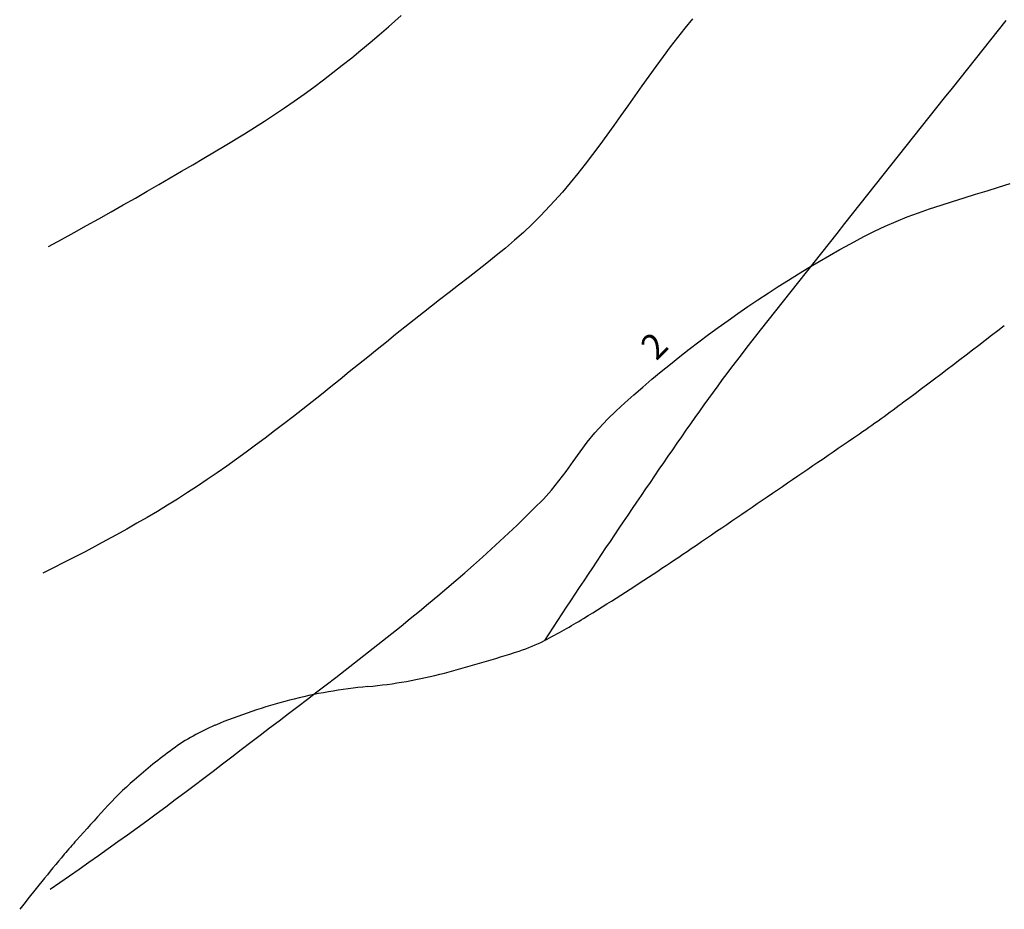
# Model space of a CAD drawing. Extents: x 426937 to 438286, y 4569716 to 4575174.
# Drawn here: x 427213 to 427242, y 4572695 to 4572721 of the extents above; entities that cross this region are included whole.
import ezdxf

# ---------------------------------------------------------------- set-up
doc = ezdxf.new("R2010")
doc.units = 0
doc.header["$MEASUREMENT"] = 0
doc.layers.add('basepeque$0$base', color=7, linetype='CONTINUOUS')
doc.styles.add('basepeque$0$gene$0$ROMANS', font='ROMANS', dxfattribs={"height": 0.2})

msp = doc.modelspace()

# ---------------------------------------------------------------- linework, layer by layer
at = {"layer": 'basepeque$0$base'}
for p, q in [((427223.812, 4572720.943), (427224.19, 4572721.277)), ((427223.812, 4572720.943), (427224.19, 4572721.277)), ((427223.812, 4572720.943), (427224.19, 4572721.277)), ((427223.812, 4572720.943), (427224.19, 4572721.277)), ((427232.818, 4572721.185), (427232.594, 4572720.911)), ((427232.818, 4572721.185), (427232.594, 4572720.911)), ((427232.818, 4572721.185), (427232.594, 4572720.911)), ((427232.818, 4572721.185), (427232.594, 4572720.911)), ((427223.544, 4572720.711), (427223.812, 4572720.943)), ((427223.544, 4572720.711), (427223.812, 4572720.943)), ((427223.544, 4572720.711), (427223.812, 4572720.943)), ((427223.544, 4572720.711), (427223.812, 4572720.943)), ((427232.594, 4572720.911), (427232.374, 4572720.632)), ((427232.594, 4572720.911), (427232.374, 4572720.632)), ((427232.594, 4572720.911), (427232.374, 4572720.632)), ((427232.594, 4572720.911), (427232.374, 4572720.632)), ((427223.274, 4572720.482), (427223.544, 4572720.711)), ((427223.274, 4572720.482), (427223.544, 4572720.711)), ((427223.274, 4572720.482), (427223.544, 4572720.711)), ((427223.274, 4572720.482), (427223.544, 4572720.711)), ((427232.374, 4572720.632), (427232.158, 4572720.349)), ((427232.374, 4572720.632), (427232.158, 4572720.349)), ((427232.374, 4572720.632), (427232.158, 4572720.349)), ((427232.374, 4572720.632), (427232.158, 4572720.349)), ((427223, 4572720.256), (427223.274, 4572720.482)), ((427223, 4572720.256), (427223.274, 4572720.482)), ((427223, 4572720.256), (427223.274, 4572720.482)), ((427223, 4572720.256), (427223.274, 4572720.482)), ((427232.158, 4572720.349), (427231.946, 4572720.063)), ((427232.158, 4572720.349), (427231.946, 4572720.063)), ((427232.158, 4572720.349), (427231.946, 4572720.063)), ((427232.158, 4572720.349), (427231.946, 4572720.063)), ((427222.448, 4572719.81), (427222.726, 4572720.031)), ((427222.448, 4572719.81), (427222.726, 4572720.031)), ((427222.448, 4572719.81), (427222.726, 4572720.031)), ((427222.448, 4572719.81), (427222.726, 4572720.031)), ((427222.726, 4572720.031), (427223, 4572720.256)), ((427222.726, 4572720.031), (427223, 4572720.256)), ((427222.726, 4572720.031), (427223, 4572720.256)), ((427222.726, 4572720.031), (427223, 4572720.256)), ((427231.946, 4572720.063), (427231.734, 4572719.775)), ((427231.946, 4572720.063), (427231.734, 4572719.775)), ((427231.946, 4572720.063), (427231.734, 4572719.775)), ((427231.946, 4572720.063), (427231.734, 4572719.775)), ((427222.168, 4572719.591), (427222.448, 4572719.81)), ((427222.168, 4572719.591), (427222.448, 4572719.81)), ((427222.168, 4572719.591), (427222.448, 4572719.81)), ((427222.168, 4572719.591), (427222.448, 4572719.81)), ((427231.734, 4572719.775), (427231.526, 4572719.485)), ((427231.734, 4572719.775), (427231.526, 4572719.485)), ((427231.734, 4572719.775), (427231.526, 4572719.485)), ((427231.734, 4572719.775), (427231.526, 4572719.485)), ((427221.886, 4572719.375), (427222.168, 4572719.591)), ((427221.886, 4572719.375), (427222.168, 4572719.591)), ((427221.886, 4572719.375), (427222.168, 4572719.591)), ((427221.886, 4572719.375), (427222.168, 4572719.591)), ((427231.526, 4572719.485), (427231.318, 4572719.194)), ((427231.526, 4572719.485), (427231.318, 4572719.194)), ((427231.526, 4572719.485), (427231.318, 4572719.194)), ((427231.526, 4572719.485), (427231.318, 4572719.194)), ((427221.314, 4572718.954), (427221.6, 4572719.163)), ((427221.314, 4572718.954), (427221.6, 4572719.163)), ((427221.314, 4572718.954), (427221.6, 4572719.163)), ((427221.314, 4572718.954), (427221.6, 4572719.163)), ((427221.6, 4572719.163), (427221.886, 4572719.375)), ((427221.6, 4572719.163), (427221.886, 4572719.375)), ((427221.6, 4572719.163), (427221.886, 4572719.375)), ((427221.6, 4572719.163), (427221.886, 4572719.375)), ((427231.318, 4572719.194), (427231.112, 4572718.901)), ((427231.318, 4572719.194), (427231.112, 4572718.901)), ((427231.318, 4572719.194), (427231.112, 4572718.901)), ((427231.318, 4572719.194), (427231.112, 4572718.901)), ((427221.024, 4572718.748), (427221.314, 4572718.954)), ((427221.024, 4572718.748), (427221.314, 4572718.954)), ((427221.024, 4572718.748), (427221.314, 4572718.954)), ((427221.024, 4572718.748), (427221.314, 4572718.954)), ((427231.112, 4572718.901), (427230.904, 4572718.608)), ((427231.112, 4572718.901), (427230.904, 4572718.608)), ((427231.112, 4572718.901), (427230.904, 4572718.608)), ((427231.112, 4572718.901), (427230.904, 4572718.608)), ((427220.44, 4572718.348), (427220.732, 4572718.546)), ((427220.44, 4572718.348), (427220.732, 4572718.546)), ((427220.44, 4572718.348), (427220.732, 4572718.546)), ((427220.44, 4572718.348), (427220.732, 4572718.546)), ((427220.732, 4572718.546), (427221.024, 4572718.748)), ((427220.732, 4572718.546), (427221.024, 4572718.748)), ((427220.732, 4572718.546), (427221.024, 4572718.748)), ((427220.732, 4572718.546), (427221.024, 4572718.748)), ((427230.904, 4572718.608), (427230.698, 4572718.316)), ((427230.904, 4572718.608), (427230.698, 4572718.316)), ((427230.904, 4572718.608), (427230.698, 4572718.316)), ((427230.904, 4572718.608), (427230.698, 4572718.316)), ((427220.144, 4572718.153), (427220.44, 4572718.348)), ((427220.144, 4572718.153), (427220.44, 4572718.348)), ((427220.144, 4572718.153), (427220.44, 4572718.348)), ((427220.144, 4572718.153), (427220.44, 4572718.348)), ((427230.698, 4572718.316), (427230.49, 4572718.024)), ((427230.698, 4572718.316), (427230.49, 4572718.024)), ((427230.698, 4572718.316), (427230.49, 4572718.024)), ((427230.698, 4572718.316), (427230.49, 4572718.024)), ((427219.546, 4572717.777), (427219.846, 4572717.963)), ((427219.546, 4572717.777), (427219.846, 4572717.963)), ((427219.546, 4572717.777), (427219.846, 4572717.963)), ((427219.546, 4572717.777), (427219.846, 4572717.963)), ((427219.846, 4572717.963), (427220.144, 4572718.153)), ((427219.846, 4572717.963), (427220.144, 4572718.153)), ((427219.846, 4572717.963), (427220.144, 4572718.153)), ((427219.846, 4572717.963), (427220.144, 4572718.153)), ((427230.49, 4572718.024), (427230.282, 4572717.734)), ((427230.49, 4572718.024), (427230.282, 4572717.734)), ((427230.49, 4572718.024), (427230.282, 4572717.734)), ((427230.49, 4572718.024), (427230.282, 4572717.734)), ((427218.978, 4572717.432), (427219.546, 4572717.777)), ((427218.978, 4572717.432), (427219.546, 4572717.777)), ((427218.978, 4572717.432), (427219.546, 4572717.777)), ((427218.978, 4572717.432), (427219.546, 4572717.777)), ((427230.282, 4572717.734), (427230.07, 4572717.445)), ((427230.282, 4572717.734), (427230.07, 4572717.445)), ((427230.282, 4572717.734), (427230.07, 4572717.445)), ((427230.282, 4572717.734), (427230.07, 4572717.445)), ((427218.664, 4572717.243), (427218.978, 4572717.432)), ((427218.664, 4572717.243), (427218.978, 4572717.432)), ((427218.664, 4572717.243), (427218.978, 4572717.432)), ((427218.664, 4572717.243), (427218.978, 4572717.432)), ((427230.07, 4572717.445), (427229.856, 4572717.159)), ((427230.07, 4572717.445), (427229.856, 4572717.159)), ((427230.07, 4572717.445), (427229.856, 4572717.159)), ((427230.07, 4572717.445), (427229.856, 4572717.159)), ((427218.344, 4572717.052), (427218.664, 4572717.243)), ((427218.344, 4572717.052), (427218.664, 4572717.243)), ((427218.344, 4572717.052), (427218.664, 4572717.243)), ((427218.344, 4572717.052), (427218.664, 4572717.243)), ((427229.856, 4572717.159), (427229.64, 4572716.876)), ((427229.856, 4572717.159), (427229.64, 4572716.876)), ((427229.856, 4572717.159), (427229.64, 4572716.876)), ((427229.856, 4572717.159), (427229.64, 4572716.876)), ((427217.69, 4572716.665), (427218.02, 4572716.86)), ((427217.69, 4572716.665), (427218.02, 4572716.86)), ((427217.69, 4572716.665), (427218.02, 4572716.86)), ((427217.69, 4572716.665), (427218.02, 4572716.86)), ((427218.02, 4572716.86), (427218.344, 4572717.052)), ((427218.02, 4572716.86), (427218.344, 4572717.052)), ((427218.02, 4572716.86), (427218.344, 4572717.052)), ((427218.02, 4572716.86), (427218.344, 4572717.052)), ((427229.64, 4572716.876), (427229.42, 4572716.597)), ((427229.64, 4572716.876), (427229.42, 4572716.597)), ((427229.64, 4572716.876), (427229.42, 4572716.597)), ((427229.64, 4572716.876), (427229.42, 4572716.597)), ((427217.354, 4572716.469), (427217.69, 4572716.665)), ((427217.354, 4572716.469), (427217.69, 4572716.665)), ((427217.354, 4572716.469), (427217.69, 4572716.665)), ((427217.354, 4572716.469), (427217.69, 4572716.665)), ((427229.42, 4572716.597), (427229.196, 4572716.322)), ((427229.42, 4572716.597), (427229.196, 4572716.322)), ((427229.42, 4572716.597), (427229.196, 4572716.322)), ((427229.42, 4572716.597), (427229.196, 4572716.322)), ((427216.668, 4572716.072), (427217.012, 4572716.271)), ((427216.668, 4572716.072), (427217.012, 4572716.271)), ((427216.668, 4572716.072), (427217.012, 4572716.271)), ((427216.668, 4572716.072), (427217.012, 4572716.271)), ((427217.012, 4572716.271), (427217.354, 4572716.469)), ((427217.012, 4572716.271), (427217.354, 4572716.469)), ((427217.012, 4572716.271), (427217.354, 4572716.469)), ((427217.012, 4572716.271), (427217.354, 4572716.469)), ((427229.196, 4572716.322), (427228.966, 4572716.051)), ((427229.196, 4572716.322), (427228.966, 4572716.051)), ((427229.196, 4572716.322), (427228.966, 4572716.051)), ((427229.196, 4572716.322), (427228.966, 4572716.051)), ((427241.884, 4572716.196), (427242.222, 4572716.304)), ((427241.884, 4572716.196), (427242.222, 4572716.304)), ((427241.884, 4572716.196), (427242.222, 4572716.304)), ((427241.884, 4572716.196), (427242.222, 4572716.304)), ((427216.318, 4572715.871), (427216.668, 4572716.072)), ((427216.318, 4572715.871), (427216.668, 4572716.072)), ((427216.318, 4572715.871), (427216.668, 4572716.072)), ((427216.318, 4572715.871), (427216.668, 4572716.072)), ((427228.966, 4572716.051), (427228.732, 4572715.786)), ((427228.966, 4572716.051), (427228.732, 4572715.786)), ((427228.966, 4572716.051), (427228.732, 4572715.786)), ((427228.966, 4572716.051), (427228.732, 4572715.786)), ((427240.86, 4572715.88), (427241.2, 4572715.985)), ((427240.86, 4572715.88), (427241.2, 4572715.985)), ((427240.86, 4572715.88), (427241.2, 4572715.985)), ((427240.86, 4572715.88), (427241.2, 4572715.985)), ((427241.2, 4572715.985), (427241.542, 4572716.09)), ((427241.2, 4572715.985), (427241.542, 4572716.09)), ((427241.2, 4572715.985), (427241.542, 4572716.09)), ((427241.2, 4572715.985), (427241.542, 4572716.09)), ((427241.542, 4572716.09), (427241.884, 4572716.196)), ((427241.542, 4572716.09), (427241.884, 4572716.196)), ((427241.542, 4572716.09), (427241.884, 4572716.196)), ((427241.542, 4572716.09), (427241.884, 4572716.196)), ((427215.604, 4572715.466), (427215.962, 4572715.669)), ((427215.604, 4572715.466), (427215.962, 4572715.669)), ((427215.604, 4572715.466), (427215.962, 4572715.669)), ((427215.604, 4572715.466), (427215.962, 4572715.669)), ((427215.962, 4572715.669), (427216.318, 4572715.871)), ((427215.962, 4572715.669), (427216.318, 4572715.871)), ((427215.962, 4572715.669), (427216.318, 4572715.871)), ((427215.962, 4572715.669), (427216.318, 4572715.871)), ((427228.732, 4572715.786), (427228.316, 4572715.345)), ((427228.732, 4572715.786), (427228.316, 4572715.345)), ((427228.732, 4572715.786), (427228.316, 4572715.345)), ((427228.732, 4572715.786), (427228.316, 4572715.345)), ((427239.842, 4572715.553), (427240.18, 4572715.665)), ((427239.842, 4572715.553), (427240.18, 4572715.665)), ((427239.842, 4572715.553), (427240.18, 4572715.665)), ((427239.842, 4572715.553), (427240.18, 4572715.665)), ((427240.18, 4572715.665), (427240.518, 4572715.774)), ((427240.18, 4572715.665), (427240.518, 4572715.774)), ((427240.18, 4572715.665), (427240.518, 4572715.774)), ((427240.18, 4572715.665), (427240.518, 4572715.774)), ((427240.518, 4572715.774), (427240.86, 4572715.88)), ((427240.518, 4572715.774), (427240.86, 4572715.88)), ((427240.518, 4572715.774), (427240.86, 4572715.88)), ((427240.518, 4572715.774), (427240.86, 4572715.88)), ((427215.24, 4572715.261), (427215.604, 4572715.466)), ((427215.24, 4572715.261), (427215.604, 4572715.466)), ((427215.24, 4572715.261), (427215.604, 4572715.466)), ((427215.24, 4572715.261), (427215.604, 4572715.466)), ((427228.316, 4572715.345), (427228.066, 4572715.098)), ((427228.316, 4572715.345), (427228.066, 4572715.098)), ((427228.316, 4572715.345), (427228.066, 4572715.098)), ((427228.316, 4572715.345), (427228.066, 4572715.098)), ((427239.176, 4572715.312), (427239.508, 4572715.435)), ((427239.176, 4572715.312), (427239.508, 4572715.435)), ((427239.176, 4572715.312), (427239.508, 4572715.435)), ((427239.176, 4572715.312), (427239.508, 4572715.435)), ((427239.508, 4572715.435), (427239.842, 4572715.553)), ((427239.508, 4572715.435), (427239.842, 4572715.553)), ((427239.508, 4572715.435), (427239.842, 4572715.553)), ((427239.508, 4572715.435), (427239.842, 4572715.553)), ((427214.504, 4572714.85), (427214.874, 4572715.056)), ((427214.504, 4572714.85), (427214.874, 4572715.056)), ((427214.504, 4572714.85), (427214.874, 4572715.056)), ((427214.504, 4572714.85), (427214.874, 4572715.056)), ((427214.874, 4572715.056), (427215.24, 4572715.261)), ((427214.874, 4572715.056), (427215.24, 4572715.261)), ((427214.874, 4572715.056), (427215.24, 4572715.261)), ((427214.874, 4572715.056), (427215.24, 4572715.261)), ((427228.066, 4572715.098), (427227.81, 4572714.857)), ((427228.066, 4572715.098), (427227.81, 4572714.857)), ((427228.066, 4572715.098), (427227.81, 4572714.857)), ((427228.066, 4572715.098), (427227.81, 4572714.857)), ((427238.206, 4572714.894), (427238.524, 4572715.043)), ((427238.206, 4572714.894), (427238.524, 4572715.043)), ((427238.206, 4572714.894), (427238.524, 4572715.043)), ((427238.206, 4572714.894), (427238.524, 4572715.043)), ((427238.524, 4572715.043), (427238.848, 4572715.182)), ((427238.524, 4572715.043), (427238.848, 4572715.182)), ((427238.524, 4572715.043), (427238.848, 4572715.182)), ((427238.524, 4572715.043), (427238.848, 4572715.182)), ((427238.848, 4572715.182), (427239.176, 4572715.312)), ((427238.848, 4572715.182), (427239.176, 4572715.312)), ((427238.848, 4572715.182), (427239.176, 4572715.312)), ((427238.848, 4572715.182), (427239.176, 4572715.312)), ((427214.128, 4572714.643), (427214.504, 4572714.85)), ((427214.128, 4572714.643), (427214.504, 4572714.85)), ((427214.128, 4572714.643), (427214.504, 4572714.85)), ((427214.128, 4572714.643), (427214.504, 4572714.85)), ((427227.81, 4572714.857), (427227.548, 4572714.622)), ((427227.81, 4572714.857), (427227.548, 4572714.622)), ((427227.81, 4572714.857), (427227.548, 4572714.622)), ((427227.81, 4572714.857), (427227.548, 4572714.622)), ((427237.894, 4572714.735), (427238.206, 4572714.894)), ((427237.894, 4572714.735), (427238.206, 4572714.894)), ((427237.894, 4572714.735), (427238.206, 4572714.894)), ((427237.894, 4572714.735), (427238.206, 4572714.894)), ((427213.75, 4572714.435), (427214.128, 4572714.643)), ((427213.75, 4572714.435), (427214.128, 4572714.643)), ((427213.75, 4572714.435), (427214.128, 4572714.643)), ((427213.75, 4572714.435), (427214.128, 4572714.643)), ((427227.548, 4572714.622), (427227.28, 4572714.392)), ((427227.548, 4572714.622), (427227.28, 4572714.392)), ((427227.548, 4572714.622), (427227.28, 4572714.392)), ((427227.548, 4572714.622), (427227.28, 4572714.392)), ((427237.186, 4572714.347), (427237.496, 4572714.519)), ((427237.186, 4572714.347), (427237.496, 4572714.519)), ((427237.186, 4572714.347), (427237.496, 4572714.519)), ((427237.186, 4572714.347), (427237.496, 4572714.519)), ((427237.496, 4572714.519), (427237.894, 4572714.735)), ((427237.496, 4572714.519), (427237.894, 4572714.735)), ((427237.496, 4572714.519), (427237.894, 4572714.735)), ((427237.496, 4572714.519), (427237.894, 4572714.735)), ((427227.008, 4572714.166), (427226.732, 4572713.944)), ((427227.008, 4572714.166), (427226.732, 4572713.944)), ((427227.008, 4572714.166), (427226.732, 4572713.944)), ((427227.008, 4572714.166), (427226.732, 4572713.944)), ((427227.28, 4572714.392), (427227.008, 4572714.166)), ((427227.28, 4572714.392), (427227.008, 4572714.166)), ((427227.28, 4572714.392), (427227.008, 4572714.166)), ((427227.28, 4572714.392), (427227.008, 4572714.166)), ((427236.572, 4572713.994), (427236.878, 4572714.172)), ((427236.572, 4572713.994), (427236.878, 4572714.172)), ((427236.572, 4572713.994), (427236.878, 4572714.172)), ((427236.572, 4572713.994), (427236.878, 4572714.172)), ((427236.878, 4572714.172), (427237.186, 4572714.347)), ((427236.878, 4572714.172), (427237.186, 4572714.347)), ((427236.878, 4572714.172), (427237.186, 4572714.347)), ((427236.878, 4572714.172), (427237.186, 4572714.347)), ((427226.732, 4572713.944), (427226.454, 4572713.724)), ((427226.732, 4572713.944), (427226.454, 4572713.724)), ((427226.732, 4572713.944), (427226.454, 4572713.724)), ((427226.732, 4572713.944), (427226.454, 4572713.724)), ((427236.266, 4572713.813), (427236.572, 4572713.994)), ((427236.266, 4572713.813), (427236.572, 4572713.994)), ((427236.266, 4572713.813), (427236.572, 4572713.994)), ((427236.266, 4572713.813), (427236.572, 4572713.994)), ((427226.454, 4572713.724), (427226.174, 4572713.506)), ((427226.454, 4572713.724), (427226.174, 4572713.506)), ((427226.454, 4572713.724), (427226.174, 4572713.506)), ((427226.454, 4572713.724), (427226.174, 4572713.506)), ((427235.658, 4572713.44), (427235.96, 4572713.628)), ((427235.658, 4572713.44), (427235.96, 4572713.628)), ((427235.658, 4572713.44), (427235.96, 4572713.628)), ((427235.658, 4572713.44), (427235.96, 4572713.628)), ((427235.96, 4572713.628), (427236.266, 4572713.813)), ((427235.96, 4572713.628), (427236.266, 4572713.813)), ((427235.96, 4572713.628), (427236.266, 4572713.813)), ((427235.96, 4572713.628), (427236.266, 4572713.813)), ((427225.892, 4572713.29), (427225.61, 4572713.074)), ((427225.892, 4572713.29), (427225.61, 4572713.074)), ((427225.892, 4572713.29), (427225.61, 4572713.074)), ((427225.892, 4572713.29), (427225.61, 4572713.074)), ((427226.174, 4572713.506), (427225.892, 4572713.29)), ((427226.174, 4572713.506), (427225.892, 4572713.29)), ((427226.174, 4572713.506), (427225.892, 4572713.29)), ((427226.174, 4572713.506), (427225.892, 4572713.29)), ((427235.356, 4572713.249), (427235.658, 4572713.44)), ((427235.356, 4572713.249), (427235.658, 4572713.44)), ((427235.356, 4572713.249), (427235.658, 4572713.44)), ((427235.356, 4572713.249), (427235.658, 4572713.44)), ((427225.61, 4572713.074), (427225.33, 4572712.858)), ((427225.61, 4572713.074), (427225.33, 4572712.858)), ((427225.61, 4572713.074), (427225.33, 4572712.858)), ((427225.61, 4572713.074), (427225.33, 4572712.858)), ((427234.758, 4572712.858), (427235.056, 4572713.055)), ((427234.758, 4572712.858), (427235.056, 4572713.055)), ((427234.758, 4572712.858), (427235.056, 4572713.055)), ((427234.758, 4572712.858), (427235.056, 4572713.055)), ((427235.056, 4572713.055), (427235.356, 4572713.249)), ((427235.056, 4572713.055), (427235.356, 4572713.249)), ((427235.056, 4572713.055), (427235.356, 4572713.249)), ((427235.056, 4572713.055), (427235.356, 4572713.249)), ((427225.33, 4572712.858), (427224.852, 4572712.485)), ((427225.33, 4572712.858), (427224.852, 4572712.485)), ((427225.33, 4572712.858), (427224.852, 4572712.485)), ((427225.33, 4572712.858), (427224.852, 4572712.485)), ((427234.46, 4572712.658), (427234.758, 4572712.858)), ((427234.46, 4572712.658), (427234.758, 4572712.858)), ((427234.46, 4572712.658), (427234.758, 4572712.858)), ((427234.46, 4572712.658), (427234.758, 4572712.858)), ((427224.852, 4572712.485), (427224.576, 4572712.267)), ((427224.852, 4572712.485), (427224.576, 4572712.267)), ((427224.852, 4572712.485), (427224.576, 4572712.267)), ((427224.852, 4572712.485), (427224.576, 4572712.267)), ((427233.872, 4572712.249), (427234.166, 4572712.455)), ((427233.872, 4572712.249), (427234.166, 4572712.455)), ((427233.872, 4572712.249), (427234.166, 4572712.455)), ((427233.872, 4572712.249), (427234.166, 4572712.455)), ((427234.166, 4572712.455), (427234.46, 4572712.658)), ((427234.166, 4572712.455), (427234.46, 4572712.658)), ((427234.166, 4572712.455), (427234.46, 4572712.658)), ((427234.166, 4572712.455), (427234.46, 4572712.658)), ((427224.576, 4572712.267), (427224.3, 4572712.047)), ((427224.576, 4572712.267), (427224.3, 4572712.047)), ((427224.576, 4572712.267), (427224.3, 4572712.047)), ((427224.576, 4572712.267), (427224.3, 4572712.047)), ((427233.582, 4572712.04), (427233.872, 4572712.249)), ((427233.582, 4572712.04), (427233.872, 4572712.249)), ((427233.582, 4572712.04), (427233.872, 4572712.249)), ((427233.582, 4572712.04), (427233.872, 4572712.249)), ((427224.026, 4572711.827), (427223.752, 4572711.606)), ((427224.026, 4572711.827), (427223.752, 4572711.606)), ((427224.026, 4572711.827), (427223.752, 4572711.606)), ((427224.026, 4572711.827), (427223.752, 4572711.606)), ((427224.3, 4572712.047), (427224.026, 4572711.827)), ((427224.3, 4572712.047), (427224.026, 4572711.827)), ((427224.3, 4572712.047), (427224.026, 4572711.827)), ((427224.3, 4572712.047), (427224.026, 4572711.827)), ((427233.008, 4572711.614), (427233.294, 4572711.829)), ((427233.008, 4572711.614), (427233.294, 4572711.829)), ((427233.008, 4572711.614), (427233.294, 4572711.829)), ((427233.008, 4572711.614), (427233.294, 4572711.829)), ((427233.294, 4572711.829), (427233.582, 4572712.04)), ((427233.294, 4572711.829), (427233.582, 4572712.04)), ((427233.294, 4572711.829), (427233.582, 4572712.04)), ((427233.294, 4572711.829), (427233.582, 4572712.04)), ((427223.752, 4572711.606), (427223.476, 4572711.385)), ((427223.752, 4572711.606), (427223.476, 4572711.385)), ((427223.752, 4572711.606), (427223.476, 4572711.385)), ((427223.752, 4572711.606), (427223.476, 4572711.385)), ((427232.724, 4572711.397), (427233.008, 4572711.614)), ((427232.724, 4572711.397), (427233.008, 4572711.614)), ((427232.724, 4572711.397), (427233.008, 4572711.614)), ((427232.724, 4572711.397), (427233.008, 4572711.614)), ((427223.476, 4572711.385), (427223.202, 4572711.163)), ((427223.476, 4572711.385), (427223.202, 4572711.163)), ((427223.476, 4572711.385), (427223.202, 4572711.163)), ((427223.476, 4572711.385), (427223.202, 4572711.163)), ((427232.442, 4572711.177), (427232.724, 4572711.397)), ((427232.442, 4572711.177), (427232.724, 4572711.397)), ((427232.442, 4572711.177), (427232.724, 4572711.397)), ((427232.442, 4572711.177), (427232.724, 4572711.397)), ((427223.202, 4572711.163), (427222.928, 4572710.941)), ((427223.202, 4572711.163), (427222.928, 4572710.941)), ((427223.202, 4572711.163), (427222.928, 4572710.941)), ((427223.202, 4572711.163), (427222.928, 4572710.941)), ((427231.888, 4572710.729), (427232.164, 4572710.955)), ((427231.888, 4572710.729), (427232.164, 4572710.955)), ((427231.888, 4572710.729), (427232.164, 4572710.955)), ((427231.888, 4572710.729), (427232.164, 4572710.955)), ((427232.164, 4572710.955), (427232.442, 4572711.177)), ((427232.164, 4572710.955), (427232.442, 4572711.177)), ((427232.164, 4572710.955), (427232.442, 4572711.177)), ((427232.164, 4572710.955), (427232.442, 4572711.177)), ((427222.654, 4572710.72), (427222.38, 4572710.498)), ((427222.654, 4572710.72), (427222.38, 4572710.498)), ((427222.654, 4572710.72), (427222.38, 4572710.498)), ((427222.654, 4572710.72), (427222.38, 4572710.498)), ((427222.928, 4572710.941), (427222.654, 4572710.72)), ((427222.928, 4572710.941), (427222.654, 4572710.72)), ((427222.928, 4572710.941), (427222.654, 4572710.72)), ((427222.928, 4572710.941), (427222.654, 4572710.72)), ((427231.616, 4572710.502), (427231.888, 4572710.729)), ((427231.616, 4572710.502), (427231.888, 4572710.729)), ((427231.616, 4572710.502), (427231.888, 4572710.729)), ((427231.616, 4572710.502), (427231.888, 4572710.729)), ((427222.38, 4572710.498), (427222.104, 4572710.277)), ((427222.38, 4572710.498), (427222.104, 4572710.277)), ((427222.38, 4572710.498), (427222.104, 4572710.277)), ((427222.38, 4572710.498), (427222.104, 4572710.277)), ((427231.346, 4572710.271), (427231.616, 4572710.502)), ((427231.346, 4572710.271), (427231.616, 4572710.502)), ((427231.346, 4572710.271), (427231.616, 4572710.502)), ((427231.346, 4572710.271), (427231.616, 4572710.502)), ((427222.104, 4572710.277), (427221.828, 4572710.057)), ((427222.104, 4572710.277), (427221.828, 4572710.057)), ((427222.104, 4572710.277), (427221.828, 4572710.057)), ((427222.104, 4572710.277), (427221.828, 4572710.057)), ((427231.078, 4572710.038), (427231.346, 4572710.271)), ((427231.078, 4572710.038), (427231.346, 4572710.271)), ((427231.078, 4572710.038), (427231.346, 4572710.271)), ((427231.078, 4572710.038), (427231.346, 4572710.271)), ((427221.552, 4572709.837), (427221.276, 4572709.619)), ((427221.552, 4572709.837), (427221.276, 4572709.619)), ((427221.552, 4572709.837), (427221.276, 4572709.619)), ((427221.552, 4572709.837), (427221.276, 4572709.619)), ((427221.828, 4572710.057), (427221.552, 4572709.837)), ((427221.828, 4572710.057), (427221.552, 4572709.837)), ((427221.828, 4572710.057), (427221.552, 4572709.837)), ((427221.828, 4572710.057), (427221.552, 4572709.837)), ((427230.554, 4572709.565), (427230.816, 4572709.803)), ((427230.554, 4572709.565), (427230.816, 4572709.803)), ((427230.554, 4572709.565), (427230.816, 4572709.803)), ((427230.554, 4572709.565), (427230.816, 4572709.803)), ((427230.816, 4572709.803), (427231.078, 4572710.038)), ((427230.816, 4572709.803), (427231.078, 4572710.038)), ((427230.816, 4572709.803), (427231.078, 4572710.038)), ((427230.816, 4572709.803), (427231.078, 4572710.038)), ((427221.276, 4572709.619), (427220.998, 4572709.401)), ((427221.276, 4572709.619), (427220.998, 4572709.401)), ((427221.276, 4572709.619), (427220.998, 4572709.401)), ((427221.276, 4572709.619), (427220.998, 4572709.401)), ((427230.298, 4572709.324), (427230.554, 4572709.565)), ((427230.298, 4572709.324), (427230.554, 4572709.565)), ((427230.298, 4572709.324), (427230.554, 4572709.565)), ((427230.298, 4572709.324), (427230.554, 4572709.565)), ((427220.998, 4572709.401), (427220.72, 4572709.185)), ((427220.998, 4572709.401), (427220.72, 4572709.185)), ((427220.998, 4572709.401), (427220.72, 4572709.185)), ((427220.998, 4572709.401), (427220.72, 4572709.185)), ((427229.922, 4572708.921), (427230.298, 4572709.324)), ((427229.922, 4572708.921), (427230.298, 4572709.324)), ((427229.922, 4572708.921), (427230.298, 4572709.324)), ((427229.922, 4572708.921), (427230.298, 4572709.324)), ((427220.44, 4572708.971), (427220.16, 4572708.758)), ((427220.44, 4572708.971), (427220.16, 4572708.758)), ((427220.44, 4572708.971), (427220.16, 4572708.758)), ((427220.44, 4572708.971), (427220.16, 4572708.758)), ((427220.72, 4572709.185), (427220.44, 4572708.971)), ((427220.72, 4572709.185), (427220.44, 4572708.971)), ((427220.72, 4572709.185), (427220.44, 4572708.971)), ((427220.72, 4572709.185), (427220.44, 4572708.971)), ((427229.702, 4572708.644), (427229.922, 4572708.921)), ((427229.702, 4572708.644), (427229.922, 4572708.921)), ((427229.702, 4572708.644), (427229.922, 4572708.921)), ((427229.702, 4572708.644), (427229.922, 4572708.921)), ((427220.16, 4572708.758), (427219.878, 4572708.548)), ((427220.16, 4572708.758), (427219.878, 4572708.548)), ((427220.16, 4572708.758), (427219.878, 4572708.548)), ((427220.16, 4572708.758), (427219.878, 4572708.548)), ((427229.49, 4572708.358), (427229.702, 4572708.644)), ((427229.49, 4572708.358), (427229.702, 4572708.644)), ((427229.49, 4572708.358), (427229.702, 4572708.644)), ((427229.49, 4572708.358), (427229.702, 4572708.644)), ((427219.596, 4572708.339), (427219.31, 4572708.133)), ((427219.596, 4572708.339), (427219.31, 4572708.133)), ((427219.596, 4572708.339), (427219.31, 4572708.133)), ((427219.596, 4572708.339), (427219.31, 4572708.133)), ((427219.878, 4572708.548), (427219.596, 4572708.339)), ((427219.878, 4572708.548), (427219.596, 4572708.339)), ((427219.878, 4572708.548), (427219.596, 4572708.339)), ((427219.878, 4572708.548), (427219.596, 4572708.339)), ((427229.284, 4572708.066), (427229.49, 4572708.358)), ((427229.284, 4572708.066), (427229.49, 4572708.358)), ((427229.284, 4572708.066), (427229.49, 4572708.358)), ((427229.284, 4572708.066), (427229.49, 4572708.358)), ((427219.31, 4572708.133), (427219.024, 4572707.929)), ((427219.31, 4572708.133), (427219.024, 4572707.929)), ((427219.31, 4572708.133), (427219.024, 4572707.929)), ((427219.31, 4572708.133), (427219.024, 4572707.929)), ((427229.076, 4572707.775), (427229.284, 4572708.066)), ((427229.076, 4572707.775), (427229.284, 4572708.066)), ((427229.076, 4572707.775), (427229.284, 4572708.066)), ((427229.076, 4572707.775), (427229.284, 4572708.066)), ((427219.024, 4572707.929), (427218.738, 4572707.729)), ((427219.024, 4572707.929), (427218.738, 4572707.729)), ((427219.024, 4572707.929), (427218.738, 4572707.729)), ((427219.024, 4572707.929), (427218.738, 4572707.729)), ((427228.864, 4572707.49), (427229.076, 4572707.775)), ((427228.864, 4572707.49), (427229.076, 4572707.775)), ((427228.864, 4572707.49), (427229.076, 4572707.775)), ((427228.864, 4572707.49), (427229.076, 4572707.775)), ((427218.448, 4572707.531), (427218.156, 4572707.336)), ((427218.448, 4572707.531), (427218.156, 4572707.336)), ((427218.448, 4572707.531), (427218.156, 4572707.336)), ((427218.448, 4572707.531), (427218.156, 4572707.336)), ((427218.738, 4572707.729), (427218.448, 4572707.531)), ((427218.738, 4572707.729), (427218.448, 4572707.531)), ((427218.738, 4572707.729), (427218.448, 4572707.531)), ((427218.738, 4572707.729), (427218.448, 4572707.531)), ((427228.642, 4572707.214), (427228.864, 4572707.49)), ((427228.642, 4572707.214), (427228.864, 4572707.49)), ((427228.642, 4572707.214), (427228.864, 4572707.49)), ((427228.642, 4572707.214), (427228.864, 4572707.49)), ((427218.156, 4572707.336), (427217.864, 4572707.144)), ((427218.156, 4572707.336), (427217.864, 4572707.144)), ((427218.156, 4572707.336), (427217.864, 4572707.144)), ((427218.156, 4572707.336), (427217.864, 4572707.144)), ((427228.404, 4572706.954), (427228.642, 4572707.214)), ((427228.404, 4572706.954), (427228.642, 4572707.214)), ((427228.404, 4572706.954), (427228.642, 4572707.214)), ((427228.404, 4572706.954), (427228.642, 4572707.214)), ((427217.568, 4572706.956), (427217.27, 4572706.771)), ((427217.568, 4572706.956), (427217.27, 4572706.771)), ((427217.568, 4572706.956), (427217.27, 4572706.771)), ((427217.568, 4572706.956), (427217.27, 4572706.771)), ((427217.864, 4572707.144), (427217.568, 4572706.956)), ((427217.864, 4572707.144), (427217.568, 4572706.956)), ((427217.864, 4572707.144), (427217.568, 4572706.956)), ((427217.864, 4572707.144), (427217.568, 4572706.956)), ((427228.122, 4572706.671), (427228.404, 4572706.954)), ((427228.122, 4572706.671), (427228.404, 4572706.954)), ((427228.122, 4572706.671), (427228.404, 4572706.954)), ((427228.122, 4572706.671), (427228.404, 4572706.954)), ((427216.972, 4572706.59), (427216.67, 4572706.412)), ((427216.972, 4572706.59), (427216.67, 4572706.412)), ((427216.972, 4572706.59), (427216.67, 4572706.412)), ((427216.972, 4572706.59), (427216.67, 4572706.412)), ((427217.27, 4572706.771), (427216.972, 4572706.59)), ((427217.27, 4572706.771), (427216.972, 4572706.59)), ((427217.27, 4572706.771), (427216.972, 4572706.59)), ((427217.27, 4572706.771), (427216.972, 4572706.59)), ((427227.874, 4572706.426), (427228.122, 4572706.671)), ((427227.874, 4572706.426), (427228.122, 4572706.671)), ((427227.874, 4572706.426), (427228.122, 4572706.671)), ((427227.874, 4572706.426), (427228.122, 4572706.671)), ((427216.67, 4572706.412), (427216.366, 4572706.236)), ((427216.67, 4572706.412), (427216.366, 4572706.236)), ((427216.67, 4572706.412), (427216.366, 4572706.236)), ((427216.67, 4572706.412), (427216.366, 4572706.236)), ((427227.622, 4572706.184), (427227.874, 4572706.426)), ((427227.622, 4572706.184), (427227.874, 4572706.426)), ((427227.622, 4572706.184), (427227.874, 4572706.426)), ((427227.622, 4572706.184), (427227.874, 4572706.426)), ((427216.062, 4572706.062), (427215.756, 4572705.891)), ((427216.062, 4572706.062), (427215.756, 4572705.891)), ((427216.062, 4572706.062), (427215.756, 4572705.891)), ((427216.062, 4572706.062), (427215.756, 4572705.891)), ((427216.366, 4572706.236), (427216.062, 4572706.062)), ((427216.366, 4572706.236), (427216.062, 4572706.062)), ((427216.366, 4572706.236), (427216.062, 4572706.062)), ((427216.366, 4572706.236), (427216.062, 4572706.062)), ((427227.37, 4572705.943), (427227.622, 4572706.184)), ((427227.37, 4572705.943), (427227.622, 4572706.184)), ((427227.37, 4572705.943), (427227.622, 4572706.184)), ((427227.37, 4572705.943), (427227.622, 4572706.184)), ((427215.448, 4572705.723), (427215.14, 4572705.557)), ((427215.448, 4572705.723), (427215.14, 4572705.557)), ((427215.448, 4572705.723), (427215.14, 4572705.557)), ((427215.448, 4572705.723), (427215.14, 4572705.557)), ((427215.756, 4572705.891), (427215.448, 4572705.723)), ((427215.756, 4572705.891), (427215.448, 4572705.723)), ((427215.756, 4572705.891), (427215.448, 4572705.723)), ((427215.756, 4572705.891), (427215.448, 4572705.723)), ((427226.856, 4572705.468), (427227.114, 4572705.705)), ((427226.856, 4572705.468), (427227.114, 4572705.705)), ((427226.856, 4572705.468), (427227.114, 4572705.705)), ((427226.856, 4572705.468), (427227.114, 4572705.705)), ((427227.114, 4572705.705), (427227.37, 4572705.943)), ((427227.114, 4572705.705), (427227.37, 4572705.943)), ((427227.114, 4572705.705), (427227.37, 4572705.943)), ((427227.114, 4572705.705), (427227.37, 4572705.943)), ((427215.14, 4572705.557), (427214.83, 4572705.393)), ((427215.14, 4572705.557), (427214.83, 4572705.393)), ((427215.14, 4572705.557), (427214.83, 4572705.393)), ((427215.14, 4572705.557), (427214.83, 4572705.393)), ((427226.598, 4572705.233), (427226.856, 4572705.468)), ((427226.598, 4572705.233), (427226.856, 4572705.468)), ((427226.598, 4572705.233), (427226.856, 4572705.468)), ((427226.598, 4572705.233), (427226.856, 4572705.468)), ((427214.518, 4572705.231), (427214.204, 4572705.071)), ((427214.518, 4572705.231), (427214.204, 4572705.071)), ((427214.518, 4572705.231), (427214.204, 4572705.071)), ((427214.518, 4572705.231), (427214.204, 4572705.071)), ((427214.83, 4572705.393), (427214.518, 4572705.231)), ((427214.83, 4572705.393), (427214.518, 4572705.231)), ((427214.83, 4572705.393), (427214.518, 4572705.231)), ((427214.83, 4572705.393), (427214.518, 4572705.231)), ((427226.336, 4572705), (427226.598, 4572705.233)), ((427226.336, 4572705), (427226.598, 4572705.233)), ((427226.336, 4572705), (427226.598, 4572705.233)), ((427226.336, 4572705), (427226.598, 4572705.233)), ((427213.89, 4572704.913), (427213.574, 4572704.757)), ((427213.89, 4572704.913), (427213.574, 4572704.757)), ((427213.89, 4572704.913), (427213.574, 4572704.757)), ((427213.89, 4572704.913), (427213.574, 4572704.757)), ((427214.204, 4572705.071), (427213.89, 4572704.913)), ((427214.204, 4572705.071), (427213.89, 4572704.913)), ((427214.204, 4572705.071), (427213.89, 4572704.913)), ((427214.204, 4572705.071), (427213.89, 4572704.913)), ((427226.072, 4572704.769), (427226.336, 4572705)), ((427226.072, 4572704.769), (427226.336, 4572705)), ((427226.072, 4572704.769), (427226.336, 4572705)), ((427226.072, 4572704.769), (427226.336, 4572705)), ((427225.542, 4572704.311), (427225.808, 4572704.539)), ((427225.542, 4572704.311), (427225.808, 4572704.539)), ((427225.542, 4572704.311), (427225.808, 4572704.539)), ((427225.542, 4572704.311), (427225.808, 4572704.539)), ((427225.808, 4572704.539), (427226.072, 4572704.769)), ((427225.808, 4572704.539), (427226.072, 4572704.769)), ((427225.808, 4572704.539), (427226.072, 4572704.769)), ((427225.808, 4572704.539), (427226.072, 4572704.769)), ((427225.274, 4572704.085), (427225.542, 4572704.311)), ((427225.274, 4572704.085), (427225.542, 4572704.311)), ((427225.274, 4572704.085), (427225.542, 4572704.311)), ((427225.274, 4572704.085), (427225.542, 4572704.311)), ((427225.004, 4572703.86), (427225.274, 4572704.085)), ((427225.004, 4572703.86), (427225.274, 4572704.085)), ((427225.004, 4572703.86), (427225.274, 4572704.085)), ((427225.004, 4572703.86), (427225.274, 4572704.085)), ((427224.734, 4572703.636), (427225.004, 4572703.86)), ((427224.734, 4572703.636), (427225.004, 4572703.86)), ((427224.734, 4572703.636), (427225.004, 4572703.86)), ((427224.734, 4572703.636), (427225.004, 4572703.86)), ((427224.188, 4572703.192), (427224.462, 4572703.413)), ((427224.188, 4572703.192), (427224.462, 4572703.413)), ((427224.188, 4572703.192), (427224.462, 4572703.413)), ((427224.188, 4572703.192), (427224.462, 4572703.413)), ((427224.462, 4572703.413), (427224.734, 4572703.636)), ((427224.462, 4572703.413), (427224.734, 4572703.636)), ((427224.462, 4572703.413), (427224.734, 4572703.636)), ((427224.462, 4572703.413), (427224.734, 4572703.636)), ((427223.914, 4572702.972), (427224.188, 4572703.192)), ((427223.914, 4572702.972), (427224.188, 4572703.192)), ((427223.914, 4572702.972), (427224.188, 4572703.192)), ((427223.914, 4572702.972), (427224.188, 4572703.192)), ((427223.64, 4572702.753), (427223.914, 4572702.972)), ((427223.64, 4572702.753), (427223.914, 4572702.972)), ((427223.64, 4572702.753), (427223.914, 4572702.972)), ((427223.64, 4572702.753), (427223.914, 4572702.972)), ((427223.086, 4572702.317), (427223.364, 4572702.534)), ((427223.086, 4572702.317), (427223.364, 4572702.534)), ((427223.086, 4572702.317), (427223.364, 4572702.534)), ((427223.086, 4572702.317), (427223.364, 4572702.534)), ((427223.364, 4572702.534), (427223.64, 4572702.753)), ((427223.364, 4572702.534), (427223.64, 4572702.753)), ((427223.364, 4572702.534), (427223.64, 4572702.753)), ((427223.364, 4572702.534), (427223.64, 4572702.753)), ((427222.81, 4572702.1), (427223.086, 4572702.317)), ((427222.81, 4572702.1), (427223.086, 4572702.317)), ((427222.81, 4572702.1), (427223.086, 4572702.317)), ((427222.81, 4572702.1), (427223.086, 4572702.317)), ((427222.53, 4572701.884), (427222.81, 4572702.1)), ((427222.53, 4572701.884), (427222.81, 4572702.1)), ((427222.53, 4572701.884), (427222.81, 4572702.1)), ((427222.53, 4572701.884), (427222.81, 4572702.1)), ((427221.974, 4572701.454), (427222.252, 4572701.669)), ((427221.974, 4572701.454), (427222.252, 4572701.669)), ((427221.974, 4572701.454), (427222.252, 4572701.669)), ((427221.974, 4572701.454), (427222.252, 4572701.669)), ((427222.252, 4572701.669), (427222.53, 4572701.884)), ((427222.252, 4572701.669), (427222.53, 4572701.884)), ((427222.252, 4572701.669), (427222.53, 4572701.884)), ((427222.252, 4572701.669), (427222.53, 4572701.884)), ((427221.694, 4572701.24), (427221.974, 4572701.454)), ((427221.694, 4572701.24), (427221.974, 4572701.454)), ((427221.694, 4572701.24), (427221.974, 4572701.454)), ((427221.694, 4572701.24), (427221.974, 4572701.454)), ((427221.414, 4572701.027), (427221.694, 4572701.24)), ((427221.414, 4572701.027), (427221.694, 4572701.24)), ((427221.414, 4572701.027), (427221.694, 4572701.24)), ((427221.414, 4572701.027), (427221.694, 4572701.24)), ((427220.854, 4572700.6), (427221.134, 4572700.813)), ((427220.854, 4572700.6), (427221.134, 4572700.813)), ((427220.854, 4572700.6), (427221.134, 4572700.813)), ((427220.854, 4572700.6), (427221.134, 4572700.813)), ((427221.134, 4572700.813), (427221.414, 4572701.027)), ((427221.134, 4572700.813), (427221.414, 4572701.027)), ((427221.134, 4572700.813), (427221.414, 4572701.027)), ((427221.134, 4572700.813), (427221.414, 4572701.027)), ((427220.574, 4572700.387), (427220.854, 4572700.6)), ((427220.574, 4572700.387), (427220.854, 4572700.6)), ((427220.574, 4572700.387), (427220.854, 4572700.6)), ((427220.574, 4572700.387), (427220.854, 4572700.6)), ((427220.014, 4572699.961), (427220.294, 4572700.174)), ((427220.014, 4572699.961), (427220.294, 4572700.174)), ((427220.014, 4572699.961), (427220.294, 4572700.174)), ((427220.014, 4572699.961), (427220.294, 4572700.174)), ((427220.294, 4572700.174), (427220.574, 4572700.387)), ((427220.294, 4572700.174), (427220.574, 4572700.387)), ((427220.294, 4572700.174), (427220.574, 4572700.387)), ((427220.294, 4572700.174), (427220.574, 4572700.387)), ((427219.734, 4572699.748), (427220.014, 4572699.961)), ((427219.734, 4572699.748), (427220.014, 4572699.961)), ((427219.734, 4572699.748), (427220.014, 4572699.961)), ((427219.734, 4572699.748), (427220.014, 4572699.961)), ((427219.456, 4572699.535), (427219.734, 4572699.748)), ((427219.456, 4572699.535), (427219.734, 4572699.748)), ((427219.456, 4572699.535), (427219.734, 4572699.748)), ((427219.456, 4572699.535), (427219.734, 4572699.748)), ((427218.898, 4572699.109), (427219.176, 4572699.322)), ((427218.898, 4572699.109), (427219.176, 4572699.322)), ((427218.898, 4572699.109), (427219.176, 4572699.322)), ((427218.898, 4572699.109), (427219.176, 4572699.322)), ((427219.176, 4572699.322), (427219.456, 4572699.535)), ((427219.176, 4572699.322), (427219.456, 4572699.535)), ((427219.176, 4572699.322), (427219.456, 4572699.535)), ((427219.176, 4572699.322), (427219.456, 4572699.535)), ((427218.62, 4572698.896), (427218.898, 4572699.109)), ((427218.62, 4572698.896), (427218.898, 4572699.109)), ((427218.62, 4572698.896), (427218.898, 4572699.109)), ((427218.62, 4572698.896), (427218.898, 4572699.109)), ((427218.342, 4572698.683), (427218.62, 4572698.896)), ((427218.342, 4572698.683), (427218.62, 4572698.896)), ((427218.342, 4572698.683), (427218.62, 4572698.896)), ((427218.342, 4572698.683), (427218.62, 4572698.896)), ((427217.782, 4572698.26), (427218.062, 4572698.471)), ((427217.782, 4572698.26), (427218.062, 4572698.471)), ((427217.782, 4572698.26), (427218.062, 4572698.471)), ((427217.782, 4572698.26), (427218.062, 4572698.471)), ((427218.062, 4572698.471), (427218.342, 4572698.683)), ((427218.062, 4572698.471), (427218.342, 4572698.683)), ((427218.062, 4572698.471), (427218.342, 4572698.683)), ((427218.062, 4572698.471), (427218.342, 4572698.683)), ((427217.5, 4572698.05), (427217.782, 4572698.26)), ((427217.5, 4572698.05), (427217.782, 4572698.26)), ((427217.5, 4572698.05), (427217.782, 4572698.26)), ((427217.5, 4572698.05), (427217.782, 4572698.26)), ((427216.938, 4572697.632), (427217.22, 4572697.84)), ((427216.938, 4572697.632), (427217.22, 4572697.84)), ((427216.938, 4572697.632), (427217.22, 4572697.84)), ((427216.938, 4572697.632), (427217.22, 4572697.84)), ((427217.22, 4572697.84), (427217.5, 4572698.05)), ((427217.22, 4572697.84), (427217.5, 4572698.05)), ((427217.22, 4572697.84), (427217.5, 4572698.05)), ((427217.22, 4572697.84), (427217.5, 4572698.05)), ((427216.654, 4572697.424), (427216.938, 4572697.632)), ((427216.654, 4572697.424), (427216.938, 4572697.632)), ((427216.654, 4572697.424), (427216.938, 4572697.632)), ((427216.654, 4572697.424), (427216.938, 4572697.632)), ((427216.37, 4572697.217), (427216.654, 4572697.424)), ((427216.37, 4572697.217), (427216.654, 4572697.424)), ((427216.37, 4572697.217), (427216.654, 4572697.424)), ((427216.37, 4572697.217), (427216.654, 4572697.424)), ((427215.802, 4572696.805), (427216.086, 4572697.011)), ((427215.802, 4572696.805), (427216.086, 4572697.011)), ((427215.802, 4572696.805), (427216.086, 4572697.011)), ((427215.802, 4572696.805), (427216.086, 4572697.011)), ((427216.086, 4572697.011), (427216.37, 4572697.217)), ((427216.086, 4572697.011), (427216.37, 4572697.217)), ((427216.086, 4572697.011), (427216.37, 4572697.217)), ((427216.086, 4572697.011), (427216.37, 4572697.217)), ((427215.516, 4572696.601), (427215.802, 4572696.805)), ((427215.516, 4572696.601), (427215.802, 4572696.805)), ((427215.516, 4572696.601), (427215.802, 4572696.805)), ((427215.516, 4572696.601), (427215.802, 4572696.805)), ((427214.944, 4572696.195), (427215.23, 4572696.397)), ((427214.944, 4572696.195), (427215.23, 4572696.397)), ((427214.944, 4572696.195), (427215.23, 4572696.397)), ((427214.944, 4572696.195), (427215.23, 4572696.397)), ((427215.23, 4572696.397), (427215.516, 4572696.601)), ((427215.23, 4572696.397), (427215.516, 4572696.601)), ((427215.23, 4572696.397), (427215.516, 4572696.601)), ((427215.23, 4572696.397), (427215.516, 4572696.601)), ((427214.656, 4572695.993), (427214.944, 4572696.195)), ((427214.656, 4572695.993), (427214.944, 4572696.195)), ((427214.656, 4572695.993), (427214.944, 4572696.195)), ((427214.656, 4572695.993), (427214.944, 4572696.195)), ((427214.08, 4572695.593), (427214.368, 4572695.792)), ((427214.08, 4572695.593), (427214.368, 4572695.792)), ((427214.08, 4572695.593), (427214.368, 4572695.792)), ((427214.08, 4572695.593), (427214.368, 4572695.792)), ((427214.368, 4572695.792), (427214.656, 4572695.993)), ((427214.368, 4572695.792), (427214.656, 4572695.993)), ((427214.368, 4572695.792), (427214.656, 4572695.993)), ((427214.368, 4572695.792), (427214.656, 4572695.993)), ((427213.792, 4572695.394), (427214.08, 4572695.593)), ((427213.792, 4572695.394), (427214.08, 4572695.593)), ((427213.792, 4572695.394), (427214.08, 4572695.593)), ((427213.792, 4572695.394), (427214.08, 4572695.593))]:
    msp.add_line(p, q, dxfattribs=at)
for centre, radius, start, end in [((430645.755, 4570014.481), 4348.659, 141.507656, 141.661864), ((430645.755, 4570014.481), 4348.659, 141.507656, 141.661864), ((430645.755, 4570014.481), 4348.659, 141.507656, 141.661864), ((430645.755, 4570014.481), 4348.659, 141.507656, 141.661864), ((427281.561, 4572674.999), 59.585, 141.66186, 145.21361), ((427281.561, 4572674.999), 59.585, 141.66186, 145.21361), ((427281.561, 4572674.999), 59.585, 141.66186, 145.21361), ((427281.561, 4572674.999), 59.585, 141.66186, 145.21361), ((427120.044, 4572869.373), 199.052, 306.71095, 307.80316), ((427120.044, 4572869.373), 199.052, 306.71095, 307.80316), ((427120.044, 4572869.373), 199.052, 306.71095, 307.80316), ((427120.044, 4572869.373), 199.052, 306.71095, 307.80316), ((427212.807, 4572744.971), 43.872, 304.3844, 306.711), ((427212.807, 4572744.971), 43.872, 304.3844, 306.711), ((427212.807, 4572744.971), 43.872, 304.3844, 306.711), ((427212.807, 4572744.971), 43.872, 304.3844, 306.711), ((427434.736, 4572568.594), 246.091, 145.21361, 146.96107), ((427434.736, 4572568.594), 246.091, 145.21361, 146.96107), ((427434.736, 4572568.594), 246.091, 145.21361, 146.96107), ((427434.736, 4572568.594), 246.091, 145.21361, 146.96107), ((425886.112, 4574683.695), 2393.078, 304.245228, 304.384375), ((425886.112, 4574683.695), 2393.078, 304.245228, 304.384375), ((425886.112, 4574683.695), 2393.078, 304.245228, 304.384375), ((425886.112, 4574683.695), 2393.078, 304.245228, 304.384375), ((427175.444, 4572789.718), 101.894, 303.57089, 304.24522), ((427175.444, 4572789.718), 101.894, 303.57089, 304.24522), ((427175.444, 4572789.718), 101.894, 303.57089, 304.24522), ((427175.444, 4572789.718), 101.894, 303.57089, 304.24522), ((427191.542, 4572765.462), 72.782, 301.51846, 303.57089), ((427191.542, 4572765.462), 72.782, 301.51846, 303.57089), ((427191.542, 4572765.462), 72.782, 301.51846, 303.57089), ((427191.542, 4572765.462), 72.782, 301.51846, 303.57089), ((427219.758, 4572719.451), 18.809, 297.4805, 301.5185), ((427219.758, 4572719.451), 18.809, 297.4805, 301.5185), ((427219.758, 4572719.451), 18.809, 297.4805, 301.5185), ((427219.758, 4572719.451), 18.809, 297.4805, 301.5185), ((427226.159, 4572707.144), 4.936, 288.0162, 297.4805), ((427226.159, 4572707.144), 4.936, 288.0162, 297.4805), ((427226.159, 4572707.144), 4.936, 288.0162, 297.4805), ((427226.159, 4572707.144), 4.936, 288.0162, 297.4805), ((427215.412, 4572740.189), 39.685, 284.6816, 288.0162), ((427215.412, 4572740.189), 39.685, 284.6816, 288.0162), ((427215.412, 4572740.189), 39.685, 284.6816, 288.0162), ((427215.412, 4572740.189), 39.685, 284.6816, 288.0162), ((427221.878, 4572715.512), 14.175, 275.3745, 284.6816), ((427221.878, 4572715.512), 14.175, 275.3745, 284.6816), ((427221.878, 4572715.512), 14.175, 275.3745, 284.6816), ((427221.878, 4572715.512), 14.175, 275.3745, 284.6816), ((427224.6, 4572686.573), 14.892, 95.3745, 104.4543), ((427224.6, 4572686.573), 14.892, 95.3745, 104.4543), ((427224.6, 4572686.573), 14.892, 95.3745, 104.4543), ((427224.6, 4572686.573), 14.892, 95.3745, 104.4543), ((427224.916, 4572685.347), 16.158, 104.4543, 112.7292), ((427224.916, 4572685.347), 16.158, 104.4543, 112.7292), ((427224.916, 4572685.347), 16.158, 104.4543, 112.7292), ((427224.916, 4572685.347), 16.158, 104.4543, 112.7292), ((427221.043, 4572694.592), 6.135, 112.7292, 126.1781), ((427221.043, 4572694.592), 6.135, 112.7292, 126.1781), ((427221.043, 4572694.592), 6.135, 112.7292, 126.1781), ((427221.043, 4572694.592), 6.135, 112.7292, 126.1781), ((427226.947, 4572686.519), 16.135, 126.1781, 131.3826), ((427226.947, 4572686.519), 16.135, 126.1781, 131.3826), ((427226.947, 4572686.519), 16.135, 126.1781, 131.3826), ((427226.947, 4572686.519), 16.135, 126.1781, 131.3826), ((427223.699, 4572690.205), 11.223, 131.3826, 137.6239), ((427223.699, 4572690.205), 11.223, 131.3826, 137.6239), ((427223.699, 4572690.205), 11.223, 131.3826, 137.6239), ((427223.699, 4572690.205), 11.223, 131.3826, 137.6239), ((427293.294, 4572626.71), 105.431, 137.62395, 138.29936), ((427293.294, 4572626.71), 105.431, 137.62395, 138.29936), ((427293.294, 4572626.71), 105.431, 137.62395, 138.29936), ((427293.294, 4572626.71), 105.431, 137.62395, 138.29936), ((427230.076, 4572683.036), 20.76, 138.2994, 139.8215), ((427230.076, 4572683.036), 20.76, 138.2994, 139.8215), ((427230.076, 4572683.036), 20.76, 138.2994, 139.8215), ((427230.076, 4572683.036), 20.76, 138.2994, 139.8215), ((427254.327, 4572662.558), 52.5, 139.8215, 142.1123), ((427254.327, 4572662.558), 52.5, 139.8215, 142.1123), ((427254.327, 4572662.558), 52.5, 139.8215, 142.1123), ((427254.327, 4572662.558), 52.5, 139.8215, 142.1123)]:
    msp.add_arc(centre, radius, start, end, dxfattribs=at)

# ---------------------------------------------------------------- texts
at = {"layer": 'basepeque$0$base', "style": 'basepeque$0$gene$0$ROMANS'}
msp.add_text('2', height=0.75, rotation=45, dxfattribs=at).set_placement((427231.748, 4572711.035))
msp.add_text('2', height=0.75, rotation=45, dxfattribs=at).set_placement((427231.748, 4572711.035))
msp.add_text('2', height=0.75, rotation=45, dxfattribs=at).set_placement((427231.748, 4572711.035))
msp.add_text('2', height=0.75, rotation=45, dxfattribs=at).set_placement((427231.748, 4572711.035))

doc.saveas('drawing.dxf')
